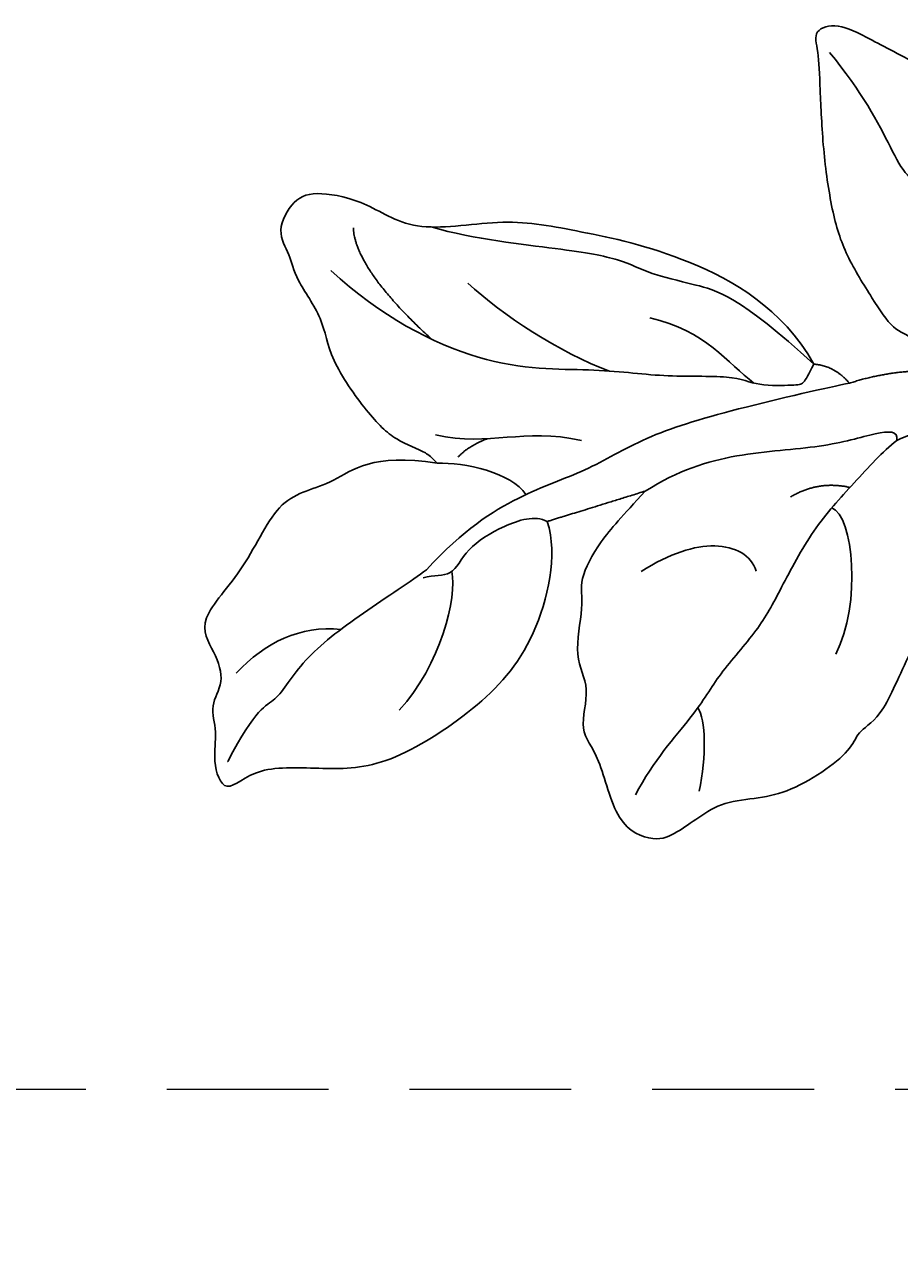
# Model space of a CAD drawing. Units: millimetres. Extents: x 8551 to 12751, y 3227 to 4712.
# Drawn here: x 10972 to 11007, y 3945 to 3994 of the extents above; entities that cross this region are included whole.
import ezdxf

# ---------------------------------------------------------------- set-up
doc = ezdxf.new("R2010")
doc.units = ezdxf.units.MM
doc.linetypes.add('HIDDEN', pattern=[9.525, 6.35, -3.175])
for name, color, linetype in [('2018-圖筆規範-陰影線', 8, 'Continuous'), ('H-08.木作(細線)', 8, 'Continuous'), ('IE-DIM', 3, 'Continuous'), ('文字', 4, 'Continuous')]:
    doc.layers.add(name, color=color, linetype=linetype)
doc.layers.add('logo', color=8, linetype='Continuous', plot=False)
doc.styles.add('CHINA', font='SIMPLEX.shx')
doc.styles.get("Standard").update_dxf_attribs({"font": 'arial.ttf'})
doc.dimstyles.new('DN-1', dxfattribs={"dimtxt": 2.6, "dimasz": 1, "dimexe": 1, "dimexo": 2, "dimgap": 0.5, "dimtad": 1, "dimdec": 0, "dimzin": 9, "dimdsep": 46, "dimtxsty": 'CHINA', "dimblk": 'ARCHTICK', "dimcen": 2, "dimdle": 1, "dimclrd": 5, "dimclre": 8, "dimclrt": 4, "dimadec": 1, "dimazin": 2, "dimtfac": 0.416667, "dimtdec": 0, "dimtix": 1, "dimtmove": 2, "dimatfit": 0, "dimldrblk": 'CCC', "dimfxl": 4, "dimfxlon": 1, "dimtzin": 0, "dimlwd": 25, "dimlwe": 25, "dimarcsym": 0})

# ---------------------------------------------------------------- blocks, each defined once
blk = doc.blocks.new('logo')
at = {"layer": 'logo'}
h = blk.add_hatch(color=256, dxfattribs=at)
edge = h.paths.add_edge_path()
edge.add_ellipse((0, 1), major_axis=(0.323, 0.566), ratio=0.659111, start_angle=263.8576, end_angle=429.825)
edge.add_arc((0, 1), 0.399, 258.9967, 261.058)
edge.add_ellipse((0, 1), major_axis=(0.314, 0.551), ratio=0.659838, start_angle=263.243, end_angle=428.5195, ccw=False)
edge.add_arc((0, 0), 0.0433, 263.9962, 282.4455)
edge = h.paths.add_edge_path()
edge.add_ellipse((0, 1), major_axis=(0.314, 0.551), ratio=0.659838, start_angle=70.2744, end_angle=262.8394, ccw=False)
edge.add_arc((0, 1), 0.237, 245.2323, 248.2557, ccw=False)
edge.add_ellipse((0, 1), major_axis=(0.323, 0.566), ratio=0.659111, start_angle=71.1999, end_angle=263.5875)
edge.add_arc((0, 0), 0.0389, 266.4658, 288.3928, ccw=False)
edge = h.paths.add_edge_path(flags=17)
edge.add_line((0, 1), (0, 1))
edge.add_arc((0, 1), 0.399, 261.058, 296.4699, ccw=False)
edge.add_ellipse((0, 1), major_axis=(0.314, 0.551), ratio=0.659838, start_angle=68.5195, end_angle=70.2744)
edge.add_arc((0, 1), 0.237, 248.2557, 287.7329)
edge.add_arc((0, 1), 0.155, 119.2735, 139.7006)
edge.add_arc((0, 1), 0.526, 137.2638, 146.3296)
edge.add_arc((1, 0), 0.794, 150.4954, 153.1332)
edge.add_arc((0, 0), 0.799, 100.8186, 103.2077, ccw=False)
edge.add_arc((0, 1), 0.325, 138.9231, 148.8948, ccw=False)
edge.add_arc((1, 0), 0.758, 124.4657, 138.4002, ccw=False)
edge = h.paths.add_edge_path()
edge.add_arc((0, 1), 0.237, 233.3596, 245.2323)
edge.add_ellipse((0, 1), major_axis=(0.323, 0.566), ratio=0.659111, start_angle=69.825, end_angle=71.1999, ccw=False)
edge.add_arc((0, 1), 0.399, 251.1923, 258.9967, ccw=False)
h.paths.add_polyline_path([(0, 1, -0.021859), (0, 1, -0.004955), (0, 1, 0.012967), (0, 1, 0.223317), (0, 1, 0.425243), (0, 1, 0.393247), (0, 1, -0.084558), (0, 1, 0.019194), (0, 1, 0.004726), (0, 1, 0.021148), (0, 1, -0.080721), (0, 1, -0.104113), (0, 1, -0.094873), (0, 1, -0.207877), (0, 1, -0.223034), (0, 1, -0.16869)], flags=17)
h.paths.add_polyline_path([(0, 1, 0.088592), (0, 1, 0.140724), (0, 1, -0.012272), (0, 1, -0.041532), (0, 1, 0.005558), (0, 1, -0.187874)], flags=17)
h.paths.add_polyline_path([(0, 1, 0.011592), (0, 1, 0.056884), (0, 1, -0.271208), (0, 1, -0.679677), (0, 1, -0.290071), (0, 1, -0.103922), (0, 1, 0.053349), (0, 1, -0.004508), (0, 1, 0.220604), (0, 1, -0.015501), (0, 1, 0.008768), (0, 1, 0.029539), (0, 1, 1.009367)], flags=17)
h.paths.add_polyline_path([(0, 1, -0.008928), (0, 1, -0.347678), (0, 1, 0.00727), (0, 1, -0.035606), (0, 1, 0.01139), (0, 1, 0.012101), (0, 1, 0.461639)], flags=17)
h.paths.add_polyline_path([(0, 1, 0.433181), (0, 1, 0.04486), (0, 1, -0.026783), (0, 1, -0.142026), (0, 1, -0.307429), (0, 1, -0.953401), (0, 1, 0.069613), (0, 1, 0.042891), (0, 1, -0.067719), (0, 1, 0.893379)], flags=17)
h.paths.add_polyline_path([(0, 1, -0.009243), (0, 1, -0.026651), (0, 1, 0.013684), (0, 1, 0.174326), (0, 1, 0.391287), (0, 1, 0.210555), (0, 1), (0, 1, 0.001326), (0, 1, -0.005065), (0, 1, -0.027528), (0, 1, -0.195292), (0, 1, -0.659298)], flags=17)
h.paths.add_polyline_path([(0, 1, 0.023127), (0, 1, 0.184672), (0, 1, 0.098355), (0, 1, -0.009788), (0, 1, -0.240413)], flags=17)
h.paths.add_polyline_path([(0, 1, -0.002039), (0, 1, 0.07599), (0, 1, 0.108431), (0, 1, -0.004552), (0, 1, -0.028332), (0, 1, -0.123708)], flags=17)
h.paths.add_polyline_path([(0, 1, -0.55173), (0, 1, -0.18979), (0, 1, -0.013881), (0, 1, 0.011039), (0, 1, 0.022162), (0, 1, -0.010966), (0, 1, -0.001761), (0, 1, 0.034744), (0, 1, 0.086103), (0, 1, 0.506659), (0, 1, 0.355205), (0, 1, 0.093422), (0, 1, 0.017263), (0, 1, -0.31391)], flags=17)
h.paths.add_polyline_path([(0, 1, -0.009702), (0, 1, -0.004936), (0, 1, -0.035369), (0, 1, -0.002587), (0, 1, 0.014405), (0, 1, -0.020509)], flags=17)
h.paths.add_polyline_path([(0, 1, -0.007857), (0, 1, 0.009702), (0, 1, 0.020509), (0, 1, 0.000681), (0, 1, -0.002588), (0, 0, -0.013713), (0, 1, -0.01198)], flags=17)
h.paths.add_polyline_path([(0, 0, -0.036579), (0, 1, 0.01198), (0, 1, 0.013411), (0, 0, 0.001089), (0, 0, 0.015933), (0, 0, -0.190203), (0, 0, -0.266161), (0, 0, -0.207317), (0, 0, -0.064593), (0, 0, -0.001017), (0, 1, -0.000681), (0, 1, 0.152538), (0, 0, 0.230241), (0, 0, 0.234095), (0, 0, 0.172717), (0, 0, 0.028132), (0, 0, -0.014352), (0, 0, 0.062016), (0, 0, 0.349487), (0, 0, 0.392407), (0, 1, 0.130108), (0, 1, 0.001865), (0, 1, -0.054721), (0, 1, 0.014593), (0, 1, 0.007857), (0, 1, -0.01108), (0, 1, -0.100678), (0, 1, -0.349203), (0, 1, -0.402437), (0, 0, -0.009974), (0, 0, 0.613372), (0, 0, 0.175713), (0, 0, -0.002484), (0, 0, -0.463644), (0, 0, -0.513768), (0, 0, -0.075052), (0, 0, 0.007944)], flags=17)
h.paths.add_polyline_path([(0, 0, -0.062016), (0, 0, -0.007786), (0, 0, 0.027572), (0, 0, 0.0582), (0, 0, 0.26466), (0, 0, 0.315327), (0, 0, -0.025867), (0, 0, -0.380363), (0, 0, -0.153954), (0, 0, -0.090831)], flags=17)
h.paths.add_polyline_path([(0, 0, 0.336432), (0, 0, 0.025867), (0, 0, 0.026394), (0, 0, -0.025927), (0, 0, -0.173285), (0, 0, -0.685315), (0, 0, -0.491027), (0, 0, -0.040547), (0, 0, 0.025927), (0, 0, 0.139653), (0, 0, 1.004843)], flags=17)
h.paths.add_polyline_path([(0, 1, 0.143839), (0, 1, 0.069213), (0, 1, -0.088592), (0, 1, 0.404636)], flags=17)
h.paths.add_polyline_path([(0, 1, -0.01627), (0, 1, -0.069213), (0, 1, 0.037626), (0, 1, -0.082213), (0, 1, 0.004306), (0, 1, 0.008989), (0, 1, -0.006474), (0, 1, -0.136946), (0, 1, 0.054668)], flags=17)
for points in [[(0, 1, 0.019194), (0, 1, 0.004726), (0, 1, -0.044587), (0, 1, -0.07623), (0, 1, -0.235864), (0, 1, -0.450297), (0, 1, -0.16869), (0, 1, -0.021859), (0, 1, -0.004955), (0, 1, 0.012967), (0, 1, 0.223317), (0, 1, 0.425243), (0, 1, 0.393247), (0, 1, -0.084558)], [(0, 1, -0.206522), (0, 1, 0.207877), (0, 1, 0.024305), (0, 1, -0.043373)], [(0, 1, -0.011039), (0, 1, -0.017263), (0, 1, 0.004552), (0, 1, 0.002587), (0, 1, 0.035369)]]:
    blk.add_hatch(color=256, dxfattribs=at).paths.add_polyline_path(points)
h = blk.add_hatch(color=256, dxfattribs=at)
h.paths.add_polyline_path([(0, 1, 0.041532), (0, 1, 0.012272), (0, 1, 0.004508), (0, 1, -0.053349), (0, 1, -0.056884), (0, 1, 0.008928)])
h.paths.add_polyline_path([(0, 1, -0.008989), (0, 1, 0.010425), (0, 1, 0.004955), (0, 1, -0.019194)])
h.paths.add_polyline_path([(0, 1, 0.136946), (0, 1, -0.008768), (0, 1, 0.015501)])
h.paths.add_polyline_path([(0, 1, 0.026783), (0, 1, 0.026651), (0, 1, -0.023127), (0, 1, -0.042891)])
h.paths.add_polyline_path([(0, 1, -0.01139), (0, 1, -0.098355), (0, 1, 0.027528), (0, 1, 0.005065), (0, 1, 0.002039)])
h = blk.add_hatch(color=256, dxfattribs=at)
edge = h.paths.add_edge_path()
edge.add_ellipse((0, 1), major_axis=(0.314, 0.551), ratio=0.659838, start_angle=68.5195, end_angle=70.2744, ccw=False)
edge.add_arc((0, 1), 0.399, 258.9967, 261.058, ccw=False)
edge.add_ellipse((0, 1), major_axis=(0.323, 0.566), ratio=0.659111, start_angle=69.825, end_angle=71.1999)
edge.add_arc((0, 1), 0.237, 245.2323, 248.2557)
blk.add_line((0, 1), (0, 1), dxfattribs=at)
blk.add_line((0, 1), (0, 1), dxfattribs=at)
at = {"layer": 'logo', "lineweight": 0}
blk.add_line((0, 1), (0, 1), dxfattribs=at)
blk.add_line((0, 1), (0, 1), dxfattribs=at)
at = {"layer": 'logo'}
for points in [[(0, 1, 0.200172), (0, 1, -0.066965)], [(0, 1, 0.002733), (0, 1)], [(0, 1, 0.060876), (0, 1, 0.137716), (0, 1, -0.393247), (0, 1, 79.578459)], [(0, 1, -0.425243), (0, 1, -0.223317), (0, 1, -0.027703), (0, 1, 0.082213), (0, 1, -0.037626), (0, 1, -0.143839), (0, 1, -0.872775)], [(0, 1, 0.089367), (0, 1, 0.028397)], [(0, 1, 0.039578), (0, 1, 0.021193), (0, 1, 0.700396)], [(0, 1, 0.021148), (0, 1, 0.658186)], [(0, 1, -0.434531), (0, 1, -0.16869), (0, 1, 0.909183)], [(0, 1, -0.056349), (0, 1, 0.070229), (0, 1, 0.769245)], [(0, 1, -0.105013), (0, 1, 0.404636), (0, 1, 1.743742)], [(0, 1, 0.216717), (0, 1, 0.638327)], [(0, 1, -0.329321), (0, 1, -0.679677), (0, 1, 0.415871)], [(0, 1, -0.290071), (0, 1, -0.539799), (0, 1, 0.00727), (0, 1, -1.51475)], [(0, 1, 0.187874), (0, 1, 0.783226)], [(0, 1, -0.026083), (0, 1, -1.009367), (0, 1, 0.624773)], [(0, 1, -0.416943), (0, 1, 0.828532)], [(0, 1, -0.513007), (0, 1, -1.702754)], [(0, 1, -0.015466), (0, 1, 0.608014)], [(0, 1, -0.338614), (0, 1, -0.659298), (0, 1, -0.100316), (0, 1, 0.893379), (0, 1, 0.433181), (0, 1, 0.289299), (0, 1, 0.081086), (0, 1, -0.684784)], [(0, 1, -0.210555), (0, 1, -0.391287), (0, 1, -0.174326), (0, 1, -0.110406), (0, 1, 0.953401), (0, 1)], [(0, 1, 0.307429), (0, 1, 0.446432), (0, 1, 0.145269), (0, 1, -0.214979)], [(0, 1, 0.059536), (0, 1, 0.18979), (0, 1, 0.55173), (0, 1, 0.38162), (0, 0, -0.007944), (0, 0, -0.007944)], [(0, 0, -0.035926), (0, 0, -0.172717), (0, 0, -0.234095), (0, 0, -0.230241), (0, 0, -0.17359), (0, 1)], [(0, 1, 0.111049), (0, 1, 0.147976), (0, 1, 0.393525)], [(0, 1, 0.086103), (0, 1, 0.506659), (0, 1, 0.355205), (0, 1, 0.113269), (0, 1, 0.583131)], [(0, 1, 0.016972), (0, 0, -0.190203), (0, 0, -0.266161), (0, 0, -0.290937), (0, 1, 0.211969)], [(0, 1, -0.035274), (0, 1, -0.003626), (0, 1, 0.389489)], [(0, 1, -0.130108), (0, 1, -0.392407), (0, 0, -0.420619), (0, 0, -0.420619)], [(0, 1, -0.023063), (0, 1, -0.100678), (0, 1, -0.349203), (0, 1, -0.402437), (0, 0, -0.247136)], [(0, 0, -0.175713), (0, 0, -0.613372), (0, 0)], [(0, 1, 0.241802), (0, 1, 0.575938)], [(0, 0, 0.009974), (0, 0, 0.009974)], [(0, 0, 0.090831), (0, 0, 0.169704), (0, 0)], [(0, 0, 0.513768), (0, 0, 0.463644), (0, 0, 0.463644)], [(0, 0, -0.075052), (0, 0)], [(0, 0, -0.166662), (0, 0, -0.70739)]]:
    blk.add_lwpolyline(points, format="xyb", dxfattribs=at)
at = {"layer": 'logo', "lineweight": 0}
for centre, radius, start, end in [((0, 1), 0.0345, 330.444, 85.9913), ((0, 1), 0.227, 292.2367, 335.222), ((0, 1), 0.581, 283.4362, 286.6173), ((0, 1), 0.187, 179.5483, 182.0782), ((0, 1), 0.256, 281.5539, 286.6322), ((0, 0), 0.406, 108.6958, 111.2089), ((3, -4), 5.41, 114.0704, 114.474), ((0, 1), 0.256, 299.1609, 307.1205), ((0, 1), 0.262, 310.2009, 329.8856), ((0, 1), 0.0613, 327.2799, 74.7579), ((0, 1), 0.137, 82.2276, 160.4489), ((0, 1), 0.581, 279.4802, 283.4362), ((0, 1), 0.187, 109.838, 179.5483), ((0, 1), 0.136, 244.3758, 335.626), ((0, 1), 0.0627, 337.3085, 63.01), ((0, 0), 0.103, 81.5328, 111.1847), ((3, -4), 5.41, 113.6429, 114.0704), ((0, 1), 0.256, 286.6322, 299.1609), ((0, 0), 0.406, 111.2089, 114.5532), ((0, 1), 0.187, 183.2094, 185.01), ((0, 0), 0.577, 112.9982, 115.5374), ((0, 0), 0.29, 94.0374, 117.0335), ((0, 1), 0.0267, 8.5098, 85.5073), ((0, 1), 0.111, 267.175, 354.8617), ((0, 0), 0.0251, 327.1994, 93.2945), ((0, 0), 0.0241, 86.756, 126.6195), ((-1, 0), 1.36, 4.2266, 4.7959), ((-1, 0), 1.36, 3.6768, 5.4974), ((0, 1), 0.187, 185.01, 193.3895), ((0, 0), 0.577, 115.5374, 118.2829), ((0, 0), 0.281, 122.374, 125.4474), ((0, 0), 0.273, 124.9761, 186.879), ((0, 0), 0.545, 7.5429, 8.1488), ((1, 1), 0.32, 186.7897, 186.9458), ((0, 0), 0.329, 122.0966, 156.7882), ((0, 2), 0.875, 285.3109, 288.8633), ((0, 0), 0.462, 102.2567, 104.2662), ((0, 1), 0.131, 121.8036, 128.5716), ((0, 1), 0.101, 147.8295, 328.8978), ((-1, 1), 0.874, 336.959, 339.6154), ((0, 1), 0.114, 23.2852, 36.3079), ((0, 1), 0.116, 281.7653, 342.4614), ((0, 1), 0.0664, 143.3048, 280.117), ((0, 1), 0.11, 60.1861, 124.8898), ((0, 1), 0.114, 36.3079, 60.04), ((0, 1), 0.116, 342.4614, 354.6764), ((0, 1), 0.286, 163.3678, 164.401), ((0, 1), 0.131, 40.8505, 90.6121), ((0, 1), 0.13, 31.6961, 41.2089), ((0, 1), 0.131, 38.0381, 40.8505), ((0, 1), 0.286, 163.3678, 164.401), ((0, 1), 0.116, 342.4614, 354.6764), ((0, 1), 0.114, 23.2852, 36.3079), ((-1, 1), 0.874, 339.6154, 341.6615), ((-1, 1), 0.874, 339.6154, 341.6615), ((0, 1), 0.114, 306.5995, 23.2852), ((2, -3), 4.02, 115.8994, 117.5656), ((0, 1), 0.0383, 297.535, 305.6919), ((0, 1), 0.211, 240.9381, 243.5484), ((-1, 2), 1.97, 292.2914, 295.0645), ((0, 1), 0.13, 292.5765, 31.6961), ((-1, 2), 1.97, 291.8241, 292.2914), ((0, 1), 0.155, 239.2194, 256.6015), ((0, 1), 0.321, 258.87, 283.6239), ((1, 1), 0.32, 182.4453, 183.4886), ((0, 1), 0.581, 272.9888, 279.4802), ((0, 1), 0.211, 243.5484, 271.7569), ((0, 0), 0.406, 114.5532, 116.7766), ((0, 1), 0.187, 182.0782, 183.2094), ((0, 1), 0.256, 273.4512, 281.5539), ((0, 1), 0.321, 283.6239, 284.2167), ((1, 1), 0.32, 183.4886, 186.7897), ((0, 0), 0.329, 117.3968, 122.0966), ((0, 1), 0.0622, 70.679, 164.3644), ((0, 1), 0.064, 167.0919, 177.3661), ((0, 0), 0.117, 96.281, 102.4178), ((0, 1), 0.0419, 133.7672, 166.1009), ((0, 1), 0.0367, 83.4964, 151.8522), ((0, 1), 0.0217, 251.3968, 65.9306), ((0, 0), 0.117, 80.3525, 96.281), ((0, 1), 0.0419, 166.1009, 175.9249), ((0, 0), 0.123, 80.8228, 96.3193), ((0, 1), 0.0353, 243.9263, 51.0341), ((0, 0), 0.123, 96.3193, 101.6186), ((0, 1), 0.064, 183.4727, 225.325), ((0, 1), 0.0383, 275.0659, 297.535), ((0, 1), 0.211, 238.695, 240.9381), ((0, 1), 0.0419, 175.9249, 229.9973), ((0, 0), 0.117, 96.281, 102.4178), ((0, 1), 0.064, 177.3661, 183.4727), ((0, 0), 0.123, 96.3193, 101.6186), ((0, 1), 0.0419, 166.1009, 175.9249), ((0, 1), 0.064, 177.3661, 183.4727), ((0, 0), 0.117, 102.4178, 105.5537), ((0, 1), 0.0386, 98.6046, 138.1597), ((0, 1), 0.027, 151.6425, 237.1215), ((0, 1), 0.0459, 234.5859, 282.1467), ((-1, 2), 1.97, 291.5203, 291.8241), ((0, 1), 0.155, 238.0585, 239.2194), ((0, 1), 0.064, 225.325, 231.6324), ((0, 1), 0.0383, 230.8646, 275.0659), ((0, 1), 0.0177, 105.7526, 239.3398), ((0, 0), 0.123, 101.6186, 103.7368), ((0, 1), 0.226, 95.6485, 115.8995), ((0, 1), 0.286, 131.3266, 163.3678), ((0, 1), 0.131, 38.0381, 40.8505), ((0, 1), 0.13, 31.6961, 41.2089), ((-1, 1), 0.874, 341.6615, 342.9354), ((0, 1), 0.291, 117.4328, 159.9943), ((0, 1), 0.101, 81.2439, 113.9848), ((0, 1), 0.286, 115.4894, 131.3266), ((0, 1), 0.226, 95.6485, 115.8995), ((0, 1), 0.0392, 258.5502, 346.6702), ((0, 1), 0.226, 115.8995, 119.6279), ((0, 1), 0.286, 115.4894, 131.3266), ((1, 0), 0.935, 112.6486, 121.2678), ((0, 1), 0.618, 283.2744, 302.0739), ((0, 0), 0.799, 99.8317, 100.8186), ((0, 1), 0.325, 148.8948, 150.9548), ((0, 0), 0.462, 104.2662, 105.7498), ((0, 1), 0.131, 90.6121, 121.8036), ((0, 2), 0.875, 288.8633, 301.3798), ((0, 0), 0.799, 100.8186, 103.2077), ((1, 0), 0.794, 153.1332, 154.2687), ((0, 0), 0.462, 105.7498, 110.1482), ((0, 1), 0.325, 148.8948, 150.9548), ((0, 0), 0.462, 105.7498, 110.1482), ((1, 0), 0.794, 154.2687, 155.3518), ((-1, 1), 0.5, 339.9296, 350.1414), ((0, 1), 0.225, 324.2142, 341.6511), ((0, 1), 0.111, 272.2715, 325.3573), ((0, 1), 0.0336, 149.7688, 246.7364), ((0, 1), 0.292, 119.8523, 158.1526), ((0, 0), 0.462, 110.1482, 115.1572), ((1, 0), 0.794, 153.1332, 154.2687), ((0, 0), 0.799, 103.2077, 106.1792), ((0, 1), 0.28, 114.7362, 165.0904), ((0, 1), 0.0374, 171.8348, 263.9838), ((0, 1), 0.146, 267.5844, 353.4527), ((0, 1), 0.325, 150.9548, 170.2881), ((1, 0), 0.758, 124.4657, 138.4002), ((0, 1), 0.399, 251.1923, 296.4699), ((0, 1), 0.155, 119.2735, 139.7006), ((0, 1), 0.526, 137.2638, 146.3296), ((1, 0), 0.794, 150.4954, 153.1332), ((0, 0), 0.799, 100.8186, 103.2077), ((0, 1), 0.325, 138.9231, 148.8948), ((0, 0), 0.113, 165.2767, 167.5624), ((0, 0), 0.0148, 48.9877, 148.4858), ((0, 0), 0.016, 301.3037, 50.0743), ((0, 1), 0.0724, 235.2903, 252.4587), ((0, 0), 0.166, 155.203, 207.0666), ((1, 0), 0.32, 175.9493, 185.5558), ((0, 1), 0.136, 244.3758, 258.5706), ((1, 0), 0.32, 175.9493, 185.5558), ((0, 0), 0.038, 179.2922, 192.6156), ((0, 0), 0.142, 192.9154, 252.2115), ((0, 0), 0.106, 252.0283, 322.0343), ((0, 0), 0.104, 219.3152, 312.3495), ((0, 0), 0.143, 189.1555, 227.6818), ((0, 0), 0.0389, 177.6916, 252.0699), ((0, 0), 0.0248, 345.864, 166.4176), ((0, 0), 0.0433, 213.0653, 252.3889), ((0, 0), 0.0192, 85.2505, 222.9442), ((0, 0), 0.0263, 331.2506, 75.8597), ((0, 0), 0.0917, 317.7365, 327.0242), ((0, 0), 0.0433, 252.3889, 295.424), ((0, 0), 0.0389, 252.0699, 306.6919)]:
    blk.add_arc(centre, radius, start, end, dxfattribs=at)
at = {"layer": 'logo'}
for major_axis, ratio in [((0.314, 0.551), 0.659838), ((0.323, 0.566), 0.659111)]:
    blk.add_ellipse((0, 1), major_axis=major_axis, ratio=ratio, dxfattribs=at)
at = {"layer": 'logo', "insert": (0, 0), "char_height": 0.0564, "width": 0.764, "attachment_point": 1}
blk.add_mtext('{\\fVerdana|b0|i1|c0|p34;GOODWARE}', dxfattribs=at)
blk = doc.blocks.new('SE-21214L')
at = {"color": 8}
blk.add_open_spline([(2211.321, 1060.768), (2211.206, 1061.079), (2211.131, 1061.506), (2211.316, 1062.609), (2210.901, 1064.034), (2209.608, 1066.524), (2208.346, 1067.321), (2207.453, 1069.151), (2206.715, 1069.678), (2206.206, 1070.632), (2204.7, 1070.632), (2203.993, 1069.918), (2203.457, 1067.975), (2203.778, 1065.741), (2201.457, 1062.835), (2200.681, 1060.181), (2199.468, 1056.045), (2199.597, 1051.569), (2200.981, 1049.43)], degree=3, knots=[4.557784, 4.557784, 4.557784, 4.557784, 5, 6, 7, 8, 9, 10, 11, 12, 13, 14, 15, 16, 17, 18, 19, 20, 20, 20, 20], dxfattribs=at)
for points, degree in [([(2190.344, 1037.682), (2189.088, 1038.796), (2187.97, 1043.656), (2187.97, 1046.358), (2188.616, 1048.768), (2188.616, 1050.897), (2188.616, 1053.536), (2188.616, 1054.85), (2189.35, 1055.584), (2189.92, 1055.014), (2191.16, 1054.298), (2193.305, 1053.059), (2195.356, 1051.587), (2196.613, 1050.329), (2197.656, 1048.523), (2198.38, 1047.269), (2198.156, 1046.435), (2198.728, 1045.612), (2199.117, 1045.314)], 3), ([(2201.457, 1044.033), (2202.508, 1042.983), (2204.434, 1041.324), (2206.6, 1040.62), (2209.049, 1040.896), (2212.052, 1040.564), (2212.963, 1041.212), (2213.635, 1041.064), (2214.862, 1041.541), (2216.331, 1042.457), (2217.141, 1043.41), (2217.878, 1044.593), (2218.921, 1045.189), (2219.839, 1045.651), (2220.573, 1046.191), (2220.754, 1047.915), (2218.443, 1049.802), (2218.15, 1050.965), (2216.291, 1051.28), (2215.672, 1052.474), (2213.509, 1053.054), (2212.873, 1053.69), (2211.096, 1053.69), (2209.775, 1053.336), (2208.491, 1052.992)], 3), ([(2208.491, 1052.992), (2207.166, 1052.227), (2205.458, 1050.52), (2203.718, 1047.505), (2202.128, 1045.915), (2201.753, 1045.266), (2202.126, 1045.143)], 3), ([(2200.981, 1049.43), (2200.656, 1048.684), (2200.997, 1047.84)], 2), ([(2200.997, 1047.84), (2199.861, 1046.728), (2199.117, 1045.314)], 2), ([(2201.457, 1044.033), (2201.193, 1044.492), (2201.89, 1044.931), (2202.126, 1045.143)], 3)]:
    blk.add_open_spline(points, degree=degree, dxfattribs=at)
at = {"layer": '2018-圖筆規範-陰影線', "color": 8}
for points, degree in [([(2206.539, 1067.999), (2207.226, 1065.437), (2207.226, 1060.7), (2205.087, 1056.996), (2204.213, 1054.44), (2202.798, 1052.006), (2202.798, 1050.996), (2202.024, 1049.655), (2201.891, 1049.424), (2201.453, 1049.424), (2200.981, 1049.43)], 3), ([(2204.64, 1067.985), (2206.037, 1067.178), (2207.094, 1063.233)], 2), ([(2222.32, 1063.937), (2220.703, 1063.504), (2219.489, 1062.583), (2218.873, 1061.086)], 3), ([(2204.473, 1062.986), (2204.953, 1061.197), (2205.238, 1058.522), (2204.953, 1056.43)], 3), ([(2210.36, 1061.347), (2209.78, 1059.185), (2208.509, 1058.451), (2207.89, 1056.142)], 3), ([(2210.725, 1060.145), (2210.173, 1060.004), (2209.552, 1059.468)], 2), ([(2211.341, 1055.856), (2211.341, 1056.412), (2212.278, 1057.35), (2213.801, 1058.229), (2215.061, 1058.114), (2215.255, 1058.838), (2215.58, 1059.163)], 3), ([(2220.633, 1057.578), (2218.298, 1056.952), (2215.628, 1057.621), (2214.827, 1058.276)], 3), ([(2202.363, 1056.002), (2201.779, 1053.822), (2202.537, 1052.437), (2202.736, 1051.179)], 3), ([(2192.496, 1048.711), (2193.01, 1049.307), (2192.218, 1050.441), (2190.594, 1052.713), (2189.819, 1054.583)], 3), ([(2209.258, 1047.658), (2208.783, 1048.133), (2208.783, 1049.575), (2210.203, 1050.995), (2211.374, 1051.671)], 3), ([(2219.263, 1047.789), (2217.753, 1047.789), (2215.254, 1047.119), (2213.607, 1047.119), (2211.224, 1046.48), (2209.544, 1046.48), (2206.716, 1046.48), (2204.42, 1045.865), (2202.765, 1045.422), (2202.126, 1045.143)], 3), ([(2206.042, 1047.817), (2204.95, 1047.145), (2204.626, 1045.92)], 2), ([(2217.981, 1045.631), (2216.621, 1045.995), (2215.361, 1046.722), (2215.085, 1047.201)], 3), ([(2210.698, 1043.374), (2208.483, 1043.374), (2205.541, 1045.282), (2205.67, 1046.18)], 3)]:
    blk.add_open_spline(points, degree=degree, dxfattribs=at)
at = {"layer": 'H-08.木作(細線)', "color": 8}
for points, degree in [([(2211.341, 1055.856), (2212.334, 1054.863), (2215.792, 1053.936), (2219.182, 1054.845), (2222.905, 1056.994), (2224.064, 1059.108), (2225.169, 1061.615), (2226.905, 1062.08), (2225.768, 1063.218), (2224.696, 1063.499), (2223.933, 1064.315), (2222.863, 1064.144), (2221.954, 1065.054), (2221.26, 1066.346), (2218.551, 1065.473), (2215.246, 1065.753), (2214.1, 1063.951), (2212.138, 1063.227), (2211.321, 1060.768)], 3), ([(2200.981, 1049.43), (2199.96, 1053.24), (2200.424, 1055.235), (2200.833, 1056.76), (2200.833, 1058.077), (2201.428, 1060.019), (2202.811, 1063.511), (2203.188, 1065.292)], 3), ([(2225.55, 1062.628), (2223.134, 1062.628), (2222.748, 1061.96), (2220.718, 1061.96), (2217.959, 1060.689), (2215.881, 1059.489), (2215.235, 1059.192)], 3), ([(2211.321, 1060.768), (2210.782, 1059.834), (2210.285, 1057.979), (2210.795, 1057.096)], 3), ([(2215.235, 1059.192), (2213.15, 1058.634), (2210.79, 1057.271), (2208.913, 1055.394), (2206.661, 1054.093), (2204.183, 1051.616), (2201.479, 1048.441), (2200.997, 1047.84)], 3), ([(2211.341, 1055.856), (2210.613, 1055.128), (2208.491, 1052.992)], 2)]:
    blk.add_open_spline(points, degree=degree, dxfattribs=at)
at = {"layer": 'H-08.木作(細線)', "color": 8, "xscale": 0.002, "yscale": 0.002, "zscale": 0.002}
blk.add_blockref('logo', (2225.551, 1062.627), dxfattribs=at)
blk = doc.blocks.new('_ArchTick')
at = {"color": 0, "linetype": 'ByBlock', "const_width": 0.15}
blk.add_lwpolyline([(-0.5, -0.5), (0.5, 0.5)], dxfattribs=at)
blk = doc.blocks.new('CCC')
at = {"layer": 'IE-DIM', "color": 4, "linetype": 'Continuous', "const_width": 0.432}
blk.add_lwpolyline([(-1.763, 1.611), (-0.837, 0.007), (-1.763, -1.597)], dxfattribs=at)

msp = doc.modelspace()

# ---------------------------------------------------------------- block references
at = {"xscale": -0.9961929975911734, "yscale": 0.9961929975911733, "zscale": 0.9961929975911733, "rotation": 62.37010829188623}
msp.add_blockref('SE-21214L', (12946.41, 5438.319), dxfattribs=at)

# ---------------------------------------------------------------- leaders
at = {"layer": '文字', "color": 4, "linetype": 'HIDDEN'}
msp.add_leader([(11022.416, 3952.129), (10961.168, 3952.129), (10941.87, 3952.129)], dimstyle='DN-1', override={"dimasz": 4, "dimtad": 0, "dimclrd": 8, "dimlwd": 15}, dxfattribs=at)

doc.saveas('drawing.dxf')
